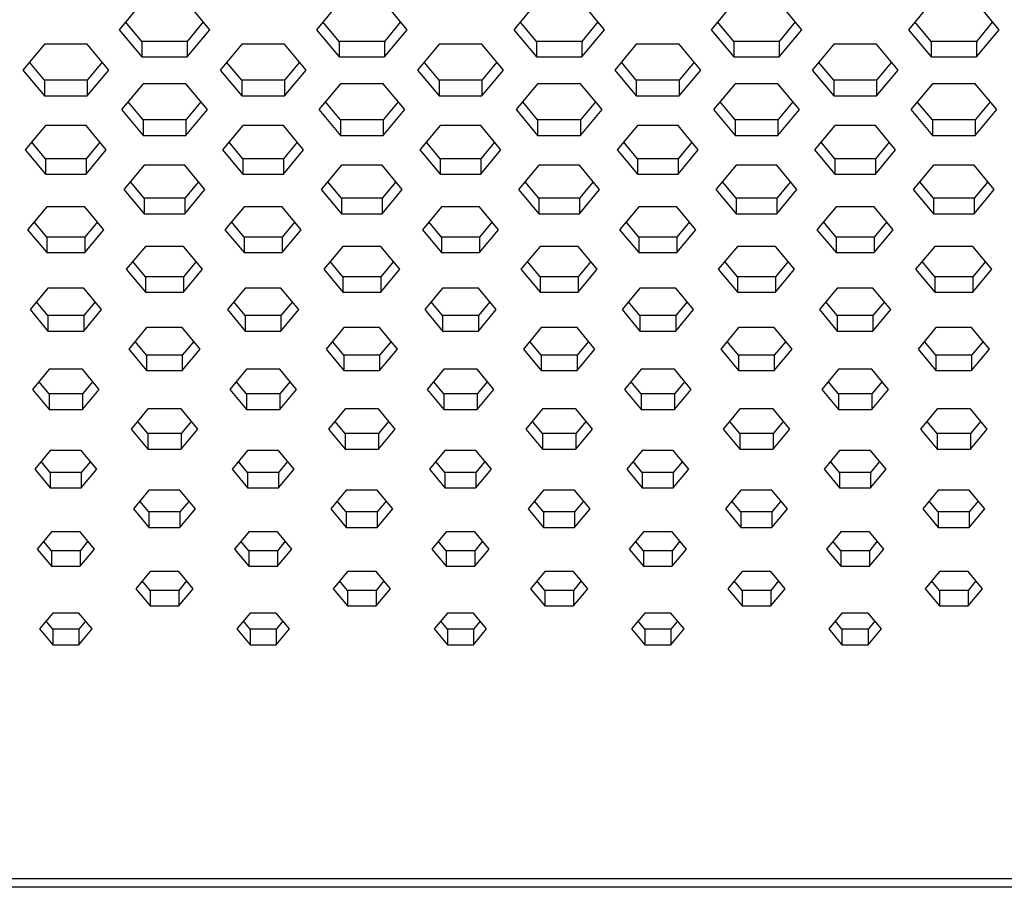
# Paper-space layout '_Back' of a CAD drawing. Units: inches. Extents: x -25.2 to 25.2, y 0 to 44.2.
# Drawn here: x -3.5 to -1, y 34.1 to 36.3 of the extents above; entities that cross this region are included whole.
import ezdxf

# ---------------------------------------------------------------- set-up
doc = ezdxf.new("R2010")
doc.units = ezdxf.units.IN
doc.header["$MEASUREMENT"] = 0

psp = doc.layouts.new('_Back')

# ---------------------------------------------------------------- linework, layer by layer
at = {"color": 7, "linetype": 'Continuous', "lineweight": 25}
for p, q in [((-3.2148, 36.3267), (-3.2719, 36.258)), ((-3.0434, 36.258), (-3.1005, 36.3267)), ((-2.7168, 36.3267), (-2.774, 36.258)), ((-2.5454, 36.258), (-2.6026, 36.3267)), ((-2.2189, 36.3267), (-2.276, 36.258)), ((-2.0475, 36.258), (-2.1046, 36.3267)), ((-1.7209, 36.3267), (-1.778, 36.258)), ((-1.5495, 36.258), (-1.6066, 36.3267)), ((-1.2229, 36.3267), (-1.2801, 36.258)), ((-1.0515, 36.258), (-1.1087, 36.3267)), ((-3.2148, 36.2284), (-3.2557, 36.2776)), ((-3.0597, 36.2776), (-3.1005, 36.2284)), ((-2.7168, 36.2284), (-2.7577, 36.2776)), ((-2.5617, 36.2776), (-2.6026, 36.2284)), ((-2.2189, 36.2284), (-2.2597, 36.2776)), ((-2.0637, 36.2776), (-2.1046, 36.2284)), ((-1.7209, 36.2284), (-1.7618, 36.2776)), ((-1.5658, 36.2776), (-1.6066, 36.2284)), ((-1.2229, 36.2284), (-1.2638, 36.2776)), ((-1.0678, 36.2776), (-1.1087, 36.2284)), ((-3.2719, 36.258), (-3.2148, 36.1893)), ((-3.1005, 36.1893), (-3.0434, 36.258)), ((-2.774, 36.258), (-2.7168, 36.1893)), ((-2.6026, 36.1893), (-2.5454, 36.258)), ((-2.276, 36.258), (-2.2189, 36.1893)), ((-2.1046, 36.1893), (-2.0475, 36.258)), ((-1.778, 36.258), (-1.7209, 36.1893)), ((-1.6066, 36.1893), (-1.5495, 36.258)), ((-1.2801, 36.258), (-1.2229, 36.1893)), ((-1.1087, 36.1893), (-1.0515, 36.258)), ((-3.1005, 36.2284), (-3.2148, 36.2284)), ((-3.2148, 36.2284), (-3.2148, 36.1893)), ((-3.1005, 36.2284), (-3.1005, 36.1893)), ((-2.6026, 36.2284), (-2.7168, 36.2284)), ((-2.7168, 36.2284), (-2.7168, 36.1893)), ((-2.6026, 36.2284), (-2.6026, 36.1893)), ((-2.1046, 36.2284), (-2.2189, 36.2284)), ((-2.2189, 36.2284), (-2.2189, 36.1893)), ((-2.1046, 36.2284), (-2.1046, 36.1893)), ((-1.6066, 36.2284), (-1.7209, 36.2284)), ((-1.7209, 36.2284), (-1.7209, 36.1893)), ((-1.6066, 36.2284), (-1.6066, 36.1893)), ((-1.1087, 36.2284), (-1.2229, 36.2284)), ((-1.2229, 36.2284), (-1.2229, 36.1893)), ((-1.1087, 36.2284), (-1.1087, 36.1893)), ((-3.4608, 36.2215), (-3.5149, 36.1564)), ((-3.3525, 36.2215), (-3.4608, 36.2215)), ((-3.2984, 36.1564), (-3.3525, 36.2215)), ((-2.9628, 36.2215), (-3.0169, 36.1564)), ((-2.8545, 36.2215), (-2.9628, 36.2215)), ((-2.8004, 36.1564), (-2.8545, 36.2215)), ((-2.4648, 36.2215), (-2.519, 36.1564)), ((-2.3566, 36.2215), (-2.4648, 36.2215)), ((-2.3025, 36.1564), (-2.3566, 36.2215)), ((-1.9669, 36.2215), (-2.021, 36.1564)), ((-1.8586, 36.2215), (-1.9669, 36.2215)), ((-1.8045, 36.1564), (-1.8586, 36.2215)), ((-1.4689, 36.2215), (-1.523, 36.1564)), ((-1.3607, 36.2215), (-1.4689, 36.2215)), ((-1.3065, 36.1564), (-1.3607, 36.2215)), ((-3.2148, 36.1893), (-3.1005, 36.1893)), ((-2.7168, 36.1893), (-2.6026, 36.1893)), ((-2.2189, 36.1893), (-2.1046, 36.1893)), ((-1.7209, 36.1893), (-1.6066, 36.1893)), ((-1.2229, 36.1893), (-1.1087, 36.1893)), ((-3.5149, 36.1564), (-3.4608, 36.0913)), ((-3.4608, 36.1304), (-3.4986, 36.176)), ((-3.3147, 36.176), (-3.3525, 36.1304)), ((-3.3525, 36.0913), (-3.2984, 36.1564)), ((-3.0169, 36.1564), (-2.9628, 36.0913)), ((-2.9628, 36.1304), (-3.0007, 36.176)), ((-2.8167, 36.176), (-2.8545, 36.1304)), ((-2.8545, 36.0913), (-2.8004, 36.1564)), ((-2.519, 36.1564), (-2.4648, 36.0913)), ((-2.4648, 36.1304), (-2.5027, 36.176)), ((-2.3187, 36.176), (-2.3566, 36.1304)), ((-2.3566, 36.0913), (-2.3025, 36.1564)), ((-2.021, 36.1564), (-1.9669, 36.0913)), ((-1.9669, 36.1304), (-2.0047, 36.176)), ((-1.8208, 36.176), (-1.8586, 36.1304)), ((-1.8586, 36.0913), (-1.8045, 36.1564)), ((-1.523, 36.1564), (-1.4689, 36.0913)), ((-1.4689, 36.1304), (-1.5068, 36.176)), ((-1.3228, 36.176), (-1.3607, 36.1304)), ((-1.3607, 36.0913), (-1.3065, 36.1564)), ((-3.3525, 36.1304), (-3.4608, 36.1304)), ((-3.4608, 36.1304), (-3.4608, 36.0913)), ((-3.3525, 36.1304), (-3.3525, 36.0913)), ((-2.8545, 36.1304), (-2.9628, 36.1304)), ((-2.9628, 36.1304), (-2.9628, 36.0913)), ((-2.8545, 36.1304), (-2.8545, 36.0913)), ((-2.3566, 36.1304), (-2.4648, 36.1304)), ((-2.4648, 36.1304), (-2.4648, 36.0913)), ((-2.3566, 36.1304), (-2.3566, 36.0913)), ((-1.8586, 36.1304), (-1.9669, 36.1304)), ((-1.9669, 36.1304), (-1.9669, 36.0913)), ((-1.8586, 36.1304), (-1.8586, 36.0913)), ((-1.3607, 36.1304), (-1.4689, 36.1304)), ((-1.4689, 36.1304), (-1.4689, 36.0913)), ((-1.3607, 36.1304), (-1.3607, 36.0913)), ((-3.2118, 36.1217), (-3.2659, 36.0566)), ((-3.1035, 36.1217), (-3.2118, 36.1217)), ((-3.0494, 36.0566), (-3.1035, 36.1217)), ((-2.7138, 36.1217), (-2.7679, 36.0566)), ((-2.6056, 36.1217), (-2.7138, 36.1217)), ((-2.5514, 36.0566), (-2.6056, 36.1217)), ((-2.2159, 36.1217), (-2.27, 36.0566)), ((-2.1076, 36.1217), (-2.2159, 36.1217)), ((-2.0535, 36.0566), (-2.1076, 36.1217)), ((-1.7179, 36.1217), (-1.772, 36.0566)), ((-1.6096, 36.1217), (-1.7179, 36.1217)), ((-1.5555, 36.0566), (-1.6096, 36.1217)), ((-1.2199, 36.1217), (-1.2741, 36.0566)), ((-1.1117, 36.1217), (-1.2199, 36.1217)), ((-1.0575, 36.0566), (-1.1117, 36.1217)), ((-3.4608, 36.0913), (-3.3525, 36.0913)), ((-2.9628, 36.0913), (-2.8545, 36.0913)), ((-2.4648, 36.0913), (-2.3566, 36.0913)), ((-1.9669, 36.0913), (-1.8586, 36.0913)), ((-1.4689, 36.0913), (-1.3607, 36.0913)), ((-3.2659, 36.0566), (-3.2118, 35.9914)), ((-3.2118, 36.0306), (-3.2496, 36.0761)), ((-3.0657, 36.0761), (-3.1035, 36.0306)), ((-3.1035, 35.9914), (-3.0494, 36.0566)), ((-2.7679, 36.0566), (-2.7138, 35.9914)), ((-2.7138, 36.0306), (-2.7517, 36.0761)), ((-2.5677, 36.0761), (-2.6056, 36.0306)), ((-2.6056, 35.9914), (-2.5514, 36.0566)), ((-2.27, 36.0566), (-2.2159, 35.9914)), ((-2.2159, 36.0306), (-2.2537, 36.0761)), ((-2.0697, 36.0761), (-2.1076, 36.0306)), ((-2.1076, 35.9914), (-2.0535, 36.0566)), ((-1.772, 36.0566), (-1.7179, 35.9914)), ((-1.7179, 36.0306), (-1.7557, 36.0761)), ((-1.5718, 36.0761), (-1.6096, 36.0306)), ((-1.6096, 35.9914), (-1.5555, 36.0566)), ((-1.2741, 36.0566), (-1.2199, 35.9914)), ((-1.2199, 36.0306), (-1.2578, 36.0761)), ((-1.0738, 36.0761), (-1.1117, 36.0306)), ((-1.1117, 35.9914), (-1.0575, 36.0566)), ((-3.1035, 36.0306), (-3.2118, 36.0306)), ((-3.2118, 36.0306), (-3.2118, 35.9914)), ((-3.1035, 36.0306), (-3.1035, 35.9914)), ((-2.6056, 36.0306), (-2.7138, 36.0306)), ((-2.7138, 36.0306), (-2.7138, 35.9914)), ((-2.6056, 36.0306), (-2.6056, 35.9914)), ((-2.1076, 36.0306), (-2.2159, 36.0306)), ((-2.2159, 36.0306), (-2.2159, 35.9914)), ((-2.1076, 36.0306), (-2.1076, 35.9914)), ((-1.6096, 36.0306), (-1.7179, 36.0306)), ((-1.7179, 36.0306), (-1.7179, 35.9914)), ((-1.6096, 36.0306), (-1.6096, 35.9914)), ((-1.1117, 36.0306), (-1.2199, 36.0306)), ((-1.2199, 36.0306), (-1.2199, 35.9914)), ((-1.1117, 36.0306), (-1.1117, 35.9914)), ((-3.4578, 36.0165), (-3.5089, 35.955)), ((-3.3555, 36.0165), (-3.4578, 36.0165)), ((-3.3044, 35.955), (-3.3555, 36.0165)), ((-2.9598, 36.0165), (-3.0109, 35.955)), ((-2.8576, 36.0165), (-2.9598, 36.0165)), ((-2.8064, 35.955), (-2.8576, 36.0165)), ((-2.4618, 36.0165), (-2.5129, 35.955)), ((-2.3596, 36.0165), (-2.4618, 36.0165)), ((-2.3085, 35.955), (-2.3596, 36.0165)), ((-1.9639, 36.0165), (-2.015, 35.955)), ((-1.8616, 36.0165), (-1.9639, 36.0165)), ((-1.8105, 35.955), (-1.8616, 36.0165)), ((-1.4659, 36.0165), (-1.517, 35.955)), ((-1.3637, 36.0165), (-1.4659, 36.0165)), ((-1.3125, 35.955), (-1.3637, 36.0165)), ((-3.2118, 35.9914), (-3.1035, 35.9914)), ((-2.7138, 35.9914), (-2.6056, 35.9914)), ((-2.2159, 35.9914), (-2.1076, 35.9914)), ((-1.7179, 35.9914), (-1.6096, 35.9914)), ((-1.2199, 35.9914), (-1.1117, 35.9914)), ((-3.5089, 35.955), (-3.4578, 35.8935)), ((-3.4578, 35.9326), (-3.4926, 35.9745)), ((-3.3207, 35.9745), (-3.3555, 35.9326)), ((-3.3555, 35.8935), (-3.3044, 35.955)), ((-3.0109, 35.955), (-2.9598, 35.8935)), ((-2.9598, 35.9326), (-2.9946, 35.9745)), ((-2.8227, 35.9745), (-2.8576, 35.9326)), ((-2.8576, 35.8935), (-2.8064, 35.955)), ((-2.5129, 35.955), (-2.4618, 35.8935)), ((-2.4618, 35.9326), (-2.4967, 35.9745)), ((-2.3247, 35.9745), (-2.3596, 35.9326)), ((-2.3596, 35.8935), (-2.3085, 35.955)), ((-2.015, 35.955), (-1.9639, 35.8935)), ((-1.9639, 35.9326), (-1.9987, 35.9745)), ((-1.8268, 35.9745), (-1.8616, 35.9326)), ((-1.8616, 35.8935), (-1.8105, 35.955)), ((-1.517, 35.955), (-1.4659, 35.8935)), ((-1.4659, 35.9326), (-1.5007, 35.9745)), ((-1.3288, 35.9745), (-1.3637, 35.9326)), ((-1.3637, 35.8935), (-1.3125, 35.955)), ((-3.3555, 35.9326), (-3.4578, 35.9326)), ((-3.4578, 35.9326), (-3.4578, 35.8935)), ((-3.3555, 35.9326), (-3.3555, 35.8935)), ((-2.8576, 35.9326), (-2.9598, 35.9326)), ((-2.9598, 35.9326), (-2.9598, 35.8935)), ((-2.8576, 35.9326), (-2.8576, 35.8935)), ((-2.3596, 35.9326), (-2.4618, 35.9326)), ((-2.4618, 35.9326), (-2.4618, 35.8935)), ((-2.3596, 35.9326), (-2.3596, 35.8935)), ((-1.8616, 35.9326), (-1.9639, 35.9326)), ((-1.9639, 35.9326), (-1.9639, 35.8935)), ((-1.8616, 35.9326), (-1.8616, 35.8935)), ((-1.3637, 35.9326), (-1.4659, 35.9326)), ((-1.4659, 35.9326), (-1.4659, 35.8935)), ((-1.3637, 35.9326), (-1.3637, 35.8935)), ((-3.2088, 35.9166), (-3.2599, 35.8551)), ((-3.1065, 35.9166), (-3.2088, 35.9166)), ((-3.0554, 35.8551), (-3.1065, 35.9166)), ((-2.7108, 35.9166), (-2.7619, 35.8551)), ((-2.6086, 35.9166), (-2.7108, 35.9166)), ((-2.5575, 35.8551), (-2.6086, 35.9166)), ((-2.2128, 35.9166), (-2.264, 35.8551)), ((-2.1106, 35.9166), (-2.2128, 35.9166)), ((-2.0595, 35.8551), (-2.1106, 35.9166)), ((-1.7149, 35.9166), (-1.766, 35.8551)), ((-1.6126, 35.9166), (-1.7149, 35.9166)), ((-1.5615, 35.8551), (-1.6126, 35.9166)), ((-1.2169, 35.9166), (-1.268, 35.8551)), ((-1.1147, 35.9166), (-1.2169, 35.9166)), ((-1.0636, 35.8551), (-1.1147, 35.9166)), ((-3.4578, 35.8935), (-3.3555, 35.8935)), ((-2.9598, 35.8935), (-2.8576, 35.8935)), ((-2.4618, 35.8935), (-2.3596, 35.8935)), ((-1.9639, 35.8935), (-1.8616, 35.8935)), ((-1.4659, 35.8935), (-1.3637, 35.8935)), ((-3.2599, 35.8551), (-3.2088, 35.7936)), ((-3.2088, 35.8328), (-3.2436, 35.8747)), ((-3.0717, 35.8747), (-3.1065, 35.8328)), ((-3.1065, 35.7936), (-3.0554, 35.8551)), ((-2.7619, 35.8551), (-2.7108, 35.7936)), ((-2.7108, 35.8328), (-2.7457, 35.8747)), ((-2.5737, 35.8747), (-2.6086, 35.8328)), ((-2.6086, 35.7936), (-2.5575, 35.8551)), ((-2.264, 35.8551), (-2.2128, 35.7936)), ((-2.2128, 35.8328), (-2.2477, 35.8747)), ((-2.0758, 35.8747), (-2.1106, 35.8328)), ((-2.1106, 35.7936), (-2.0595, 35.8551)), ((-1.766, 35.8551), (-1.7149, 35.7936)), ((-1.7149, 35.8328), (-1.7497, 35.8747)), ((-1.5778, 35.8747), (-1.6126, 35.8328)), ((-1.6126, 35.7936), (-1.5615, 35.8551)), ((-1.268, 35.8551), (-1.2169, 35.7936)), ((-1.2169, 35.8328), (-1.2518, 35.8747)), ((-1.0798, 35.8747), (-1.1147, 35.8328)), ((-1.1147, 35.7936), (-1.0636, 35.8551)), ((-3.1065, 35.8328), (-3.2088, 35.8328)), ((-3.2088, 35.8328), (-3.2088, 35.7936)), ((-3.1065, 35.8328), (-3.1065, 35.7936)), ((-2.6086, 35.8328), (-2.7108, 35.8328)), ((-2.7108, 35.8328), (-2.7108, 35.7936)), ((-2.6086, 35.8328), (-2.6086, 35.7936)), ((-2.1106, 35.8328), (-2.2128, 35.8328)), ((-2.2128, 35.8328), (-2.2128, 35.7936)), ((-2.1106, 35.8328), (-2.1106, 35.7936)), ((-1.6126, 35.8328), (-1.7149, 35.8328)), ((-1.7149, 35.8328), (-1.7149, 35.7936)), ((-1.6126, 35.8328), (-1.6126, 35.7936)), ((-1.1147, 35.8328), (-1.2169, 35.8328)), ((-1.2169, 35.8328), (-1.2169, 35.7936)), ((-1.1147, 35.8328), (-1.1147, 35.7936)), ((-3.4548, 35.8114), (-3.5029, 35.7535)), ((-3.3585, 35.8114), (-3.4548, 35.8114)), ((-3.3104, 35.7535), (-3.3585, 35.8114)), ((-2.9568, 35.8114), (-3.0049, 35.7535)), ((-2.8606, 35.8114), (-2.9568, 35.8114)), ((-2.8124, 35.7535), (-2.8606, 35.8114)), ((-2.4588, 35.8114), (-2.5069, 35.7535)), ((-2.3626, 35.8114), (-2.4588, 35.8114)), ((-2.3145, 35.7535), (-2.3626, 35.8114)), ((-1.9609, 35.8114), (-2.009, 35.7535)), ((-1.8646, 35.8114), (-1.9609, 35.8114)), ((-1.8165, 35.7535), (-1.8646, 35.8114)), ((-1.4629, 35.8114), (-1.511, 35.7535)), ((-1.3667, 35.8114), (-1.4629, 35.8114)), ((-1.3186, 35.7535), (-1.3667, 35.8114)), ((-3.2088, 35.7936), (-3.1065, 35.7936)), ((-2.7108, 35.7936), (-2.6086, 35.7936)), ((-2.2128, 35.7936), (-2.1106, 35.7936)), ((-1.7149, 35.7936), (-1.6126, 35.7936)), ((-1.2169, 35.7936), (-1.1147, 35.7936)), ((-3.4548, 35.7348), (-3.4866, 35.7731)), ((-3.3267, 35.7731), (-3.3585, 35.7348)), ((-2.9568, 35.7348), (-2.9886, 35.7731)), ((-2.8287, 35.7731), (-2.8606, 35.7348)), ((-2.4588, 35.7348), (-2.4907, 35.7731)), ((-2.3308, 35.7731), (-2.3626, 35.7348)), ((-1.9609, 35.7348), (-1.9927, 35.7731)), ((-1.8328, 35.7731), (-1.8646, 35.7348)), ((-1.4629, 35.7348), (-1.4947, 35.7731)), ((-1.3348, 35.7731), (-1.3667, 35.7348)), ((-3.5029, 35.7535), (-3.4548, 35.6956)), ((-3.3585, 35.7348), (-3.4548, 35.7348)), ((-3.4548, 35.7348), (-3.4548, 35.6956)), ((-3.3585, 35.6956), (-3.3104, 35.7535)), ((-3.3585, 35.7348), (-3.3585, 35.6956)), ((-3.0049, 35.7535), (-2.9568, 35.6956)), ((-2.8606, 35.7348), (-2.9568, 35.7348)), ((-2.9568, 35.7348), (-2.9568, 35.6956)), ((-2.8606, 35.6956), (-2.8124, 35.7535)), ((-2.8606, 35.7348), (-2.8606, 35.6956)), ((-2.5069, 35.7535), (-2.4588, 35.6956)), ((-2.3626, 35.7348), (-2.4588, 35.7348)), ((-2.4588, 35.7348), (-2.4588, 35.6956)), ((-2.3626, 35.6956), (-2.3145, 35.7535)), ((-2.3626, 35.7348), (-2.3626, 35.6956)), ((-2.009, 35.7535), (-1.9609, 35.6956)), ((-1.8646, 35.7348), (-1.9609, 35.7348)), ((-1.9609, 35.7348), (-1.9609, 35.6956)), ((-1.8646, 35.6956), (-1.8165, 35.7535)), ((-1.8646, 35.7348), (-1.8646, 35.6956)), ((-1.511, 35.7535), (-1.4629, 35.6956)), ((-1.3667, 35.7348), (-1.4629, 35.7348)), ((-1.4629, 35.7348), (-1.4629, 35.6956)), ((-1.3667, 35.6956), (-1.3186, 35.7535)), ((-1.3667, 35.7348), (-1.3667, 35.6956)), ((-3.2058, 35.7115), (-3.2539, 35.6536)), ((-3.1095, 35.7115), (-3.2058, 35.7115)), ((-3.0614, 35.6536), (-3.1095, 35.7115)), ((-2.7078, 35.7115), (-2.7559, 35.6536)), ((-2.6116, 35.7115), (-2.7078, 35.7115)), ((-2.5635, 35.6536), (-2.6116, 35.7115)), ((-2.2098, 35.7115), (-2.258, 35.6536)), ((-2.1136, 35.7115), (-2.2098, 35.7115)), ((-2.0655, 35.6536), (-2.1136, 35.7115)), ((-1.7119, 35.7115), (-1.76, 35.6536)), ((-1.6157, 35.7115), (-1.7119, 35.7115)), ((-1.5675, 35.6536), (-1.6157, 35.7115)), ((-1.2139, 35.7115), (-1.262, 35.6536)), ((-1.1177, 35.7115), (-1.2139, 35.7115)), ((-1.0696, 35.6536), (-1.1177, 35.7115)), ((-3.4548, 35.6956), (-3.3585, 35.6956)), ((-2.9568, 35.6956), (-2.8606, 35.6956)), ((-2.4588, 35.6956), (-2.3626, 35.6956)), ((-1.9609, 35.6956), (-1.8646, 35.6956)), ((-1.4629, 35.6956), (-1.3667, 35.6956)), ((-3.2058, 35.6349), (-3.2376, 35.6732)), ((-3.0777, 35.6732), (-3.1095, 35.6349)), ((-2.7078, 35.6349), (-2.7396, 35.6732)), ((-2.5797, 35.6732), (-2.6116, 35.6349)), ((-2.2098, 35.6349), (-2.2417, 35.6732)), ((-2.0818, 35.6732), (-2.1136, 35.6349)), ((-1.7119, 35.6349), (-1.7437, 35.6732)), ((-1.5838, 35.6732), (-1.6157, 35.6349)), ((-1.2139, 35.6349), (-1.2458, 35.6732)), ((-1.0858, 35.6732), (-1.1177, 35.6349)), ((-3.2539, 35.6536), (-3.2058, 35.5958)), ((-3.1095, 35.6349), (-3.2058, 35.6349)), ((-3.2058, 35.6349), (-3.2058, 35.5958)), ((-3.1095, 35.5958), (-3.0614, 35.6536)), ((-3.1095, 35.6349), (-3.1095, 35.5958)), ((-2.7559, 35.6536), (-2.7078, 35.5958)), ((-2.6116, 35.6349), (-2.7078, 35.6349)), ((-2.7078, 35.6349), (-2.7078, 35.5958)), ((-2.6116, 35.5958), (-2.5635, 35.6536)), ((-2.6116, 35.6349), (-2.6116, 35.5958)), ((-2.258, 35.6536), (-2.2098, 35.5958)), ((-2.1136, 35.6349), (-2.2098, 35.6349)), ((-2.2098, 35.6349), (-2.2098, 35.5958)), ((-2.1136, 35.5958), (-2.0655, 35.6536)), ((-2.1136, 35.6349), (-2.1136, 35.5958)), ((-1.76, 35.6536), (-1.7119, 35.5958)), ((-1.6157, 35.6349), (-1.7119, 35.6349)), ((-1.7119, 35.6349), (-1.7119, 35.5958)), ((-1.6157, 35.5958), (-1.5675, 35.6536)), ((-1.6157, 35.6349), (-1.6157, 35.5958)), ((-1.262, 35.6536), (-1.2139, 35.5958)), ((-1.1177, 35.6349), (-1.2139, 35.6349)), ((-1.2139, 35.6349), (-1.2139, 35.5958)), ((-1.1177, 35.5958), (-1.0696, 35.6536)), ((-1.1177, 35.6349), (-1.1177, 35.5958)), ((-3.4517, 35.6063), (-3.4968, 35.5521)), ((-3.3615, 35.6063), (-3.4517, 35.6063)), ((-3.3164, 35.5521), (-3.3615, 35.6063)), ((-2.9538, 35.6063), (-2.9989, 35.5521)), ((-2.8636, 35.6063), (-2.9538, 35.6063)), ((-2.8185, 35.5521), (-2.8636, 35.6063)), ((-2.4558, 35.6063), (-2.5009, 35.5521)), ((-2.3656, 35.6063), (-2.4558, 35.6063)), ((-2.3205, 35.5521), (-2.3656, 35.6063)), ((-1.9579, 35.6063), (-2.003, 35.5521)), ((-1.8676, 35.6063), (-1.9579, 35.6063)), ((-1.8225, 35.5521), (-1.8676, 35.6063)), ((-1.4599, 35.6063), (-1.505, 35.5521)), ((-1.3697, 35.6063), (-1.4599, 35.6063)), ((-1.3246, 35.5521), (-1.3697, 35.6063)), ((-3.2058, 35.5958), (-3.1095, 35.5958)), ((-2.7078, 35.5958), (-2.6116, 35.5958)), ((-2.2098, 35.5958), (-2.1136, 35.5958)), ((-1.7119, 35.5958), (-1.6157, 35.5958)), ((-1.2139, 35.5958), (-1.1177, 35.5958)), ((-3.4517, 35.5369), (-3.4806, 35.5716)), ((-3.3327, 35.5716), (-3.3615, 35.5369)), ((-2.9538, 35.5369), (-2.9826, 35.5716)), ((-2.8347, 35.5716), (-2.8636, 35.5369)), ((-2.4558, 35.5369), (-2.4846, 35.5716)), ((-2.3368, 35.5716), (-2.3656, 35.5369)), ((-1.9579, 35.5369), (-1.9867, 35.5716)), ((-1.8388, 35.5716), (-1.8676, 35.5369)), ((-1.4599, 35.5369), (-1.4887, 35.5716)), ((-1.3408, 35.5716), (-1.3697, 35.5369)), ((-3.4968, 35.5521), (-3.4517, 35.4978)), ((-3.3615, 35.5369), (-3.4517, 35.5369)), ((-3.4517, 35.5369), (-3.4517, 35.4978)), ((-3.3615, 35.4978), (-3.3164, 35.5521)), ((-3.3615, 35.5369), (-3.3615, 35.4978)), ((-2.9989, 35.5521), (-2.9538, 35.4978)), ((-2.8636, 35.5369), (-2.9538, 35.5369)), ((-2.9538, 35.5369), (-2.9538, 35.4978)), ((-2.8636, 35.4978), (-2.8185, 35.5521)), ((-2.8636, 35.5369), (-2.8636, 35.4978)), ((-2.5009, 35.5521), (-2.4558, 35.4978)), ((-2.3656, 35.5369), (-2.4558, 35.5369)), ((-2.4558, 35.5369), (-2.4558, 35.4978)), ((-2.3656, 35.4978), (-2.3205, 35.5521)), ((-2.3656, 35.5369), (-2.3656, 35.4978)), ((-2.003, 35.5521), (-1.9579, 35.4978)), ((-1.8676, 35.5369), (-1.9579, 35.5369)), ((-1.9579, 35.5369), (-1.9579, 35.4978)), ((-1.8676, 35.4978), (-1.8225, 35.5521)), ((-1.8676, 35.5369), (-1.8676, 35.4978)), ((-1.505, 35.5521), (-1.4599, 35.4978)), ((-1.3697, 35.5369), (-1.4599, 35.5369)), ((-1.4599, 35.5369), (-1.4599, 35.4978)), ((-1.3697, 35.4978), (-1.3246, 35.5521)), ((-1.3697, 35.5369), (-1.3697, 35.4978)), ((-3.2028, 35.5065), (-3.2479, 35.4522)), ((-3.1126, 35.5065), (-3.2028, 35.5065)), ((-3.0674, 35.4522), (-3.1126, 35.5065)), ((-2.7048, 35.5065), (-2.7499, 35.4522)), ((-2.6146, 35.5065), (-2.7048, 35.5065)), ((-2.5695, 35.4522), (-2.6146, 35.5065)), ((-2.2068, 35.5065), (-2.2519, 35.4522)), ((-2.1166, 35.5065), (-2.2068, 35.5065)), ((-2.0715, 35.4522), (-2.1166, 35.5065)), ((-1.7089, 35.5065), (-1.754, 35.4522)), ((-1.6187, 35.5065), (-1.7089, 35.5065)), ((-1.5736, 35.4522), (-1.6187, 35.5065)), ((-1.2109, 35.5065), (-1.256, 35.4522)), ((-1.1207, 35.5065), (-1.2109, 35.5065)), ((-1.0756, 35.4522), (-1.1207, 35.5065)), ((-3.4517, 35.4978), (-3.3615, 35.4978)), ((-2.9538, 35.4978), (-2.8636, 35.4978)), ((-2.4558, 35.4978), (-2.3656, 35.4978)), ((-1.9579, 35.4978), (-1.8676, 35.4978)), ((-1.4599, 35.4978), (-1.3697, 35.4978)), ((-3.2028, 35.4371), (-3.2316, 35.4718)), ((-3.0837, 35.4718), (-3.1126, 35.4371)), ((-2.7048, 35.4371), (-2.7336, 35.4718)), ((-2.5858, 35.4718), (-2.6146, 35.4371)), ((-2.2068, 35.4371), (-2.2357, 35.4718)), ((-2.0878, 35.4718), (-2.1166, 35.4371)), ((-1.7089, 35.4371), (-1.7377, 35.4718)), ((-1.5898, 35.4718), (-1.6187, 35.4371)), ((-1.2109, 35.4371), (-1.2397, 35.4718)), ((-1.0919, 35.4718), (-1.1207, 35.4371)), ((-3.2479, 35.4522), (-3.2028, 35.3979)), ((-3.1126, 35.4371), (-3.2028, 35.4371)), ((-3.2028, 35.4371), (-3.2028, 35.3979)), ((-3.1126, 35.3979), (-3.0674, 35.4522)), ((-3.1126, 35.4371), (-3.1126, 35.3979)), ((-2.7499, 35.4522), (-2.7048, 35.3979)), ((-2.6146, 35.4371), (-2.7048, 35.4371)), ((-2.7048, 35.4371), (-2.7048, 35.3979)), ((-2.6146, 35.3979), (-2.5695, 35.4522)), ((-2.6146, 35.4371), (-2.6146, 35.3979)), ((-2.2519, 35.4522), (-2.2068, 35.3979)), ((-2.1166, 35.4371), (-2.2068, 35.4371)), ((-2.2068, 35.4371), (-2.2068, 35.3979)), ((-2.1166, 35.3979), (-2.0715, 35.4522)), ((-2.1166, 35.4371), (-2.1166, 35.3979)), ((-1.754, 35.4522), (-1.7089, 35.3979)), ((-1.6187, 35.4371), (-1.7089, 35.4371)), ((-1.7089, 35.4371), (-1.7089, 35.3979)), ((-1.6187, 35.3979), (-1.5736, 35.4522)), ((-1.6187, 35.4371), (-1.6187, 35.3979)), ((-1.256, 35.4522), (-1.2109, 35.3979)), ((-1.1207, 35.4371), (-1.2109, 35.4371)), ((-1.2109, 35.4371), (-1.2109, 35.3979)), ((-1.1207, 35.3979), (-1.0756, 35.4522)), ((-1.1207, 35.4371), (-1.1207, 35.3979)), ((-3.4487, 35.4013), (-3.4908, 35.3506)), ((-3.3645, 35.4013), (-3.4487, 35.4013)), ((-3.3224, 35.3506), (-3.3645, 35.4013)), ((-3.2028, 35.3979), (-3.1126, 35.3979)), ((-2.9508, 35.4013), (-2.9929, 35.3506)), ((-2.8666, 35.4013), (-2.9508, 35.4013)), ((-2.8245, 35.3506), (-2.8666, 35.4013)), ((-2.7048, 35.3979), (-2.6146, 35.3979)), ((-2.4528, 35.4013), (-2.4949, 35.3506)), ((-2.3686, 35.4013), (-2.4528, 35.4013)), ((-2.3265, 35.3506), (-2.3686, 35.4013)), ((-2.2068, 35.3979), (-2.1166, 35.3979)), ((-1.9548, 35.4013), (-1.9969, 35.3506)), ((-1.8706, 35.4013), (-1.9548, 35.4013)), ((-1.8285, 35.3506), (-1.8706, 35.4013)), ((-1.7089, 35.3979), (-1.6187, 35.3979)), ((-1.4569, 35.4013), (-1.499, 35.3506)), ((-1.3727, 35.4013), (-1.4569, 35.4013)), ((-1.3306, 35.3506), (-1.3727, 35.4013)), ((-1.2109, 35.3979), (-1.1207, 35.3979)), ((-3.4487, 35.3391), (-3.4746, 35.3702)), ((-3.3387, 35.3702), (-3.3645, 35.3391)), ((-2.9508, 35.3391), (-2.9766, 35.3702)), ((-2.8407, 35.3702), (-2.8666, 35.3391)), ((-2.4528, 35.3391), (-2.4786, 35.3702)), ((-2.3428, 35.3702), (-2.3686, 35.3391)), ((-1.9548, 35.3391), (-1.9807, 35.3702)), ((-1.8448, 35.3702), (-1.8706, 35.3391)), ((-1.4569, 35.3391), (-1.4827, 35.3702)), ((-1.3469, 35.3702), (-1.3727, 35.3391)), ((-3.4908, 35.3506), (-3.4487, 35.3)), ((-3.3645, 35.3391), (-3.4487, 35.3391)), ((-3.4487, 35.3391), (-3.4487, 35.3)), ((-3.3645, 35.3), (-3.3224, 35.3506)), ((-3.3645, 35.3391), (-3.3645, 35.3)), ((-2.9929, 35.3506), (-2.9508, 35.3)), ((-2.8666, 35.3391), (-2.9508, 35.3391)), ((-2.9508, 35.3391), (-2.9508, 35.3)), ((-2.8666, 35.3), (-2.8245, 35.3506)), ((-2.8666, 35.3391), (-2.8666, 35.3)), ((-2.4949, 35.3506), (-2.4528, 35.3)), ((-2.3686, 35.3391), (-2.4528, 35.3391)), ((-2.4528, 35.3391), (-2.4528, 35.3)), ((-2.3686, 35.3), (-2.3265, 35.3506)), ((-2.3686, 35.3391), (-2.3686, 35.3)), ((-1.9969, 35.3506), (-1.9548, 35.3)), ((-1.8706, 35.3391), (-1.9548, 35.3391)), ((-1.9548, 35.3391), (-1.9548, 35.3)), ((-1.8706, 35.3), (-1.8285, 35.3506)), ((-1.8706, 35.3391), (-1.8706, 35.3)), ((-1.499, 35.3506), (-1.4569, 35.3)), ((-1.3727, 35.3391), (-1.4569, 35.3391)), ((-1.4569, 35.3391), (-1.4569, 35.3)), ((-1.3727, 35.3), (-1.3306, 35.3506)), ((-1.3727, 35.3391), (-1.3727, 35.3)), ((-3.4487, 35.3), (-3.3645, 35.3)), ((-3.1998, 35.3014), (-3.2419, 35.2507)), ((-3.1156, 35.3014), (-3.1998, 35.3014)), ((-3.0735, 35.2507), (-3.1156, 35.3014)), ((-2.9508, 35.3), (-2.8666, 35.3)), ((-2.7018, 35.3014), (-2.7439, 35.2507)), ((-2.6176, 35.3014), (-2.7018, 35.3014)), ((-2.5755, 35.2507), (-2.6176, 35.3014)), ((-2.4528, 35.3), (-2.3686, 35.3)), ((-2.2038, 35.3014), (-2.2459, 35.2507)), ((-2.1196, 35.3014), (-2.2038, 35.3014)), ((-2.0775, 35.2507), (-2.1196, 35.3014)), ((-1.9548, 35.3), (-1.8706, 35.3)), ((-1.7059, 35.3014), (-1.748, 35.2507)), ((-1.6217, 35.3014), (-1.7059, 35.3014)), ((-1.5796, 35.2507), (-1.6217, 35.3014)), ((-1.4569, 35.3), (-1.3727, 35.3)), ((-1.2079, 35.3014), (-1.25, 35.2507)), ((-1.1237, 35.3014), (-1.2079, 35.3014)), ((-1.0816, 35.2507), (-1.1237, 35.3014)), ((-3.1998, 35.2393), (-3.2256, 35.2703)), ((-3.0897, 35.2703), (-3.1156, 35.2393)), ((-2.7018, 35.2393), (-2.7276, 35.2703)), ((-2.5918, 35.2703), (-2.6176, 35.2393)), ((-2.2038, 35.2393), (-2.2297, 35.2703)), ((-2.0938, 35.2703), (-2.1196, 35.2393)), ((-1.7059, 35.2393), (-1.7317, 35.2703)), ((-1.5958, 35.2703), (-1.6217, 35.2393)), ((-1.2079, 35.2393), (-1.2337, 35.2703)), ((-1.0979, 35.2703), (-1.1237, 35.2393)), ((-3.2419, 35.2507), (-3.1998, 35.2001)), ((-3.1156, 35.2393), (-3.1998, 35.2393)), ((-3.1998, 35.2393), (-3.1998, 35.2001)), ((-3.1156, 35.2001), (-3.0735, 35.2507)), ((-3.1156, 35.2393), (-3.1156, 35.2001)), ((-2.7439, 35.2507), (-2.7018, 35.2001)), ((-2.6176, 35.2393), (-2.7018, 35.2393)), ((-2.7018, 35.2393), (-2.7018, 35.2001)), ((-2.6176, 35.2001), (-2.5755, 35.2507)), ((-2.6176, 35.2393), (-2.6176, 35.2001)), ((-2.2459, 35.2507), (-2.2038, 35.2001)), ((-2.1196, 35.2393), (-2.2038, 35.2393)), ((-2.2038, 35.2393), (-2.2038, 35.2001)), ((-2.1196, 35.2001), (-2.0775, 35.2507)), ((-2.1196, 35.2393), (-2.1196, 35.2001)), ((-1.748, 35.2507), (-1.7059, 35.2001)), ((-1.6217, 35.2393), (-1.7059, 35.2393)), ((-1.7059, 35.2393), (-1.7059, 35.2001)), ((-1.6217, 35.2001), (-1.5796, 35.2507)), ((-1.6217, 35.2393), (-1.6217, 35.2001)), ((-1.25, 35.2507), (-1.2079, 35.2001)), ((-1.1237, 35.2393), (-1.2079, 35.2393)), ((-1.2079, 35.2393), (-1.2079, 35.2001)), ((-1.1237, 35.2001), (-1.0816, 35.2507)), ((-1.1237, 35.2393), (-1.1237, 35.2001)), ((-3.4457, 35.1962), (-3.4848, 35.1492)), ((-3.3675, 35.1962), (-3.4457, 35.1962)), ((-3.3285, 35.1492), (-3.3675, 35.1962)), ((-3.1998, 35.2001), (-3.1156, 35.2001)), ((-2.9478, 35.1962), (-2.9869, 35.1492)), ((-2.8696, 35.1962), (-2.9478, 35.1962)), ((-2.8305, 35.1492), (-2.8696, 35.1962)), ((-2.7018, 35.2001), (-2.6176, 35.2001)), ((-2.4498, 35.1962), (-2.4889, 35.1492)), ((-2.3716, 35.1962), (-2.4498, 35.1962)), ((-2.3325, 35.1492), (-2.3716, 35.1962)), ((-2.2038, 35.2001), (-2.1196, 35.2001)), ((-1.9518, 35.1962), (-1.9909, 35.1492)), ((-1.8737, 35.1962), (-1.9518, 35.1962)), ((-1.8346, 35.1492), (-1.8737, 35.1962)), ((-1.7059, 35.2001), (-1.6217, 35.2001)), ((-1.4539, 35.1962), (-1.493, 35.1492)), ((-1.3757, 35.1962), (-1.4539, 35.1962)), ((-1.3366, 35.1492), (-1.3757, 35.1962)), ((-1.2079, 35.2001), (-1.1237, 35.2001)), ((-3.4457, 35.1413), (-3.4685, 35.1687)), ((-3.3447, 35.1687), (-3.3675, 35.1413)), ((-2.9478, 35.1413), (-2.9706, 35.1687)), ((-2.8468, 35.1687), (-2.8696, 35.1413)), ((-2.4498, 35.1413), (-2.4726, 35.1687)), ((-2.3488, 35.1687), (-2.3716, 35.1413)), ((-1.9518, 35.1413), (-1.9747, 35.1687)), ((-1.8508, 35.1687), (-1.8737, 35.1413)), ((-1.4539, 35.1413), (-1.4767, 35.1687)), ((-1.3529, 35.1687), (-1.3757, 35.1413)), ((-3.4848, 35.1492), (-3.4457, 35.1021)), ((-3.3675, 35.1413), (-3.4457, 35.1413)), ((-3.4457, 35.1413), (-3.4457, 35.1021)), ((-3.3675, 35.1021), (-3.3285, 35.1492)), ((-3.3675, 35.1413), (-3.3675, 35.1021)), ((-2.9869, 35.1492), (-2.9478, 35.1021)), ((-2.8696, 35.1413), (-2.9478, 35.1413)), ((-2.9478, 35.1413), (-2.9478, 35.1021)), ((-2.8696, 35.1021), (-2.8305, 35.1492)), ((-2.8696, 35.1413), (-2.8696, 35.1021)), ((-2.4889, 35.1492), (-2.4498, 35.1021)), ((-2.3716, 35.1413), (-2.4498, 35.1413)), ((-2.4498, 35.1413), (-2.4498, 35.1021)), ((-2.3716, 35.1021), (-2.3325, 35.1492)), ((-2.3716, 35.1413), (-2.3716, 35.1021)), ((-1.9909, 35.1492), (-1.9518, 35.1021)), ((-1.8737, 35.1413), (-1.9518, 35.1413)), ((-1.9518, 35.1413), (-1.9518, 35.1021)), ((-1.8737, 35.1021), (-1.8346, 35.1492)), ((-1.8737, 35.1413), (-1.8737, 35.1021)), ((-1.493, 35.1492), (-1.4539, 35.1021)), ((-1.3757, 35.1413), (-1.4539, 35.1413)), ((-1.4539, 35.1413), (-1.4539, 35.1021)), ((-1.3757, 35.1021), (-1.3366, 35.1492)), ((-1.3757, 35.1413), (-1.3757, 35.1021)), ((-3.4457, 35.1021), (-3.3675, 35.1021)), ((-3.1967, 35.0963), (-3.2358, 35.0493)), ((-3.1186, 35.0963), (-3.1967, 35.0963)), ((-3.0795, 35.0493), (-3.1186, 35.0963)), ((-2.9478, 35.1021), (-2.8696, 35.1021)), ((-2.6988, 35.0963), (-2.7379, 35.0493)), ((-2.6206, 35.0963), (-2.6988, 35.0963)), ((-2.5815, 35.0493), (-2.6206, 35.0963)), ((-2.4498, 35.1021), (-2.3716, 35.1021)), ((-2.2008, 35.0963), (-2.2399, 35.0493)), ((-2.1226, 35.0963), (-2.2008, 35.0963)), ((-2.0835, 35.0493), (-2.1226, 35.0963)), ((-1.9518, 35.1021), (-1.8737, 35.1021)), ((-1.7029, 35.0963), (-1.7419, 35.0493)), ((-1.6247, 35.0963), (-1.7029, 35.0963)), ((-1.5856, 35.0493), (-1.6247, 35.0963)), ((-1.4539, 35.1021), (-1.3757, 35.1021)), ((-1.2049, 35.0963), (-1.244, 35.0493)), ((-1.1267, 35.0963), (-1.2049, 35.0963)), ((-1.0876, 35.0493), (-1.1267, 35.0963)), ((-3.1967, 35.0414), (-3.2196, 35.0689)), ((-3.0957, 35.0689), (-3.1186, 35.0414)), ((-2.6988, 35.0414), (-2.7216, 35.0689)), ((-2.5978, 35.0689), (-2.6206, 35.0414)), ((-2.2008, 35.0414), (-2.2236, 35.0689)), ((-2.0998, 35.0689), (-2.1226, 35.0414)), ((-1.7029, 35.0414), (-1.7257, 35.0689)), ((-1.6019, 35.0689), (-1.6247, 35.0414)), ((-1.2049, 35.0414), (-1.2277, 35.0689)), ((-1.1039, 35.0689), (-1.1267, 35.0414)), ((-3.2358, 35.0493), (-3.1967, 35.0023)), ((-3.1186, 35.0414), (-3.1967, 35.0414)), ((-3.1967, 35.0414), (-3.1967, 35.0023)), ((-3.1186, 35.0023), (-3.0795, 35.0493)), ((-3.1186, 35.0414), (-3.1186, 35.0023)), ((-2.7379, 35.0493), (-2.6988, 35.0023)), ((-2.6206, 35.0414), (-2.6988, 35.0414)), ((-2.6988, 35.0414), (-2.6988, 35.0023)), ((-2.6206, 35.0023), (-2.5815, 35.0493)), ((-2.6206, 35.0414), (-2.6206, 35.0023)), ((-2.2399, 35.0493), (-2.2008, 35.0023)), ((-2.1226, 35.0414), (-2.2008, 35.0414)), ((-2.2008, 35.0414), (-2.2008, 35.0023)), ((-2.1226, 35.0023), (-2.0835, 35.0493)), ((-2.1226, 35.0414), (-2.1226, 35.0023)), ((-1.7419, 35.0493), (-1.7029, 35.0023)), ((-1.6247, 35.0414), (-1.7029, 35.0414)), ((-1.7029, 35.0414), (-1.7029, 35.0023)), ((-1.6247, 35.0023), (-1.5856, 35.0493)), ((-1.6247, 35.0414), (-1.6247, 35.0023)), ((-1.244, 35.0493), (-1.2049, 35.0023)), ((-1.1267, 35.0414), (-1.2049, 35.0414)), ((-1.2049, 35.0414), (-1.2049, 35.0023)), ((-1.1267, 35.0023), (-1.0876, 35.0493)), ((-1.1267, 35.0414), (-1.1267, 35.0023)), ((-3.4427, 34.9911), (-3.4788, 34.9477)), ((-3.3706, 34.9911), (-3.4427, 34.9911)), ((-3.3345, 34.9477), (-3.3706, 34.9911)), ((-3.1967, 35.0023), (-3.1186, 35.0023)), ((-2.9448, 34.9911), (-2.9808, 34.9477)), ((-2.8726, 34.9911), (-2.9448, 34.9911)), ((-2.8365, 34.9477), (-2.8726, 34.9911)), ((-2.6988, 35.0023), (-2.6206, 35.0023)), ((-2.4468, 34.9911), (-2.4829, 34.9477)), ((-2.3746, 34.9911), (-2.4468, 34.9911)), ((-2.3385, 34.9477), (-2.3746, 34.9911)), ((-2.2008, 35.0023), (-2.1226, 35.0023)), ((-1.9488, 34.9911), (-1.9849, 34.9477)), ((-1.8767, 34.9911), (-1.9488, 34.9911)), ((-1.8406, 34.9477), (-1.8767, 34.9911)), ((-1.7029, 35.0023), (-1.6247, 35.0023)), ((-1.4509, 34.9911), (-1.487, 34.9477)), ((-1.3787, 34.9911), (-1.4509, 34.9911)), ((-1.3426, 34.9477), (-1.3787, 34.9911)), ((-1.2049, 35.0023), (-1.1267, 35.0023)), ((-3.4427, 34.9434), (-3.4625, 34.9673)), ((-3.3507, 34.9673), (-3.3706, 34.9434)), ((-2.9448, 34.9434), (-2.9646, 34.9673)), ((-2.8528, 34.9673), (-2.8726, 34.9434)), ((-2.4468, 34.9434), (-2.4666, 34.9673)), ((-2.3548, 34.9673), (-2.3746, 34.9434)), ((-1.9488, 34.9434), (-1.9686, 34.9673)), ((-1.8568, 34.9673), (-1.8767, 34.9434)), ((-1.4509, 34.9434), (-1.4707, 34.9673)), ((-1.3589, 34.9673), (-1.3787, 34.9434)), ((-3.4788, 34.9477), (-3.4427, 34.9043)), ((-3.3706, 34.9434), (-3.4427, 34.9434)), ((-3.4427, 34.9434), (-3.4427, 34.9043)), ((-3.3706, 34.9043), (-3.3345, 34.9477)), ((-3.3706, 34.9434), (-3.3706, 34.9043)), ((-2.9808, 34.9477), (-2.9448, 34.9043)), ((-2.8726, 34.9434), (-2.9448, 34.9434)), ((-2.9448, 34.9434), (-2.9448, 34.9043)), ((-2.8726, 34.9043), (-2.8365, 34.9477)), ((-2.8726, 34.9434), (-2.8726, 34.9043)), ((-2.4829, 34.9477), (-2.4468, 34.9043)), ((-2.3746, 34.9434), (-2.4468, 34.9434)), ((-2.4468, 34.9434), (-2.4468, 34.9043)), ((-2.3746, 34.9043), (-2.3385, 34.9477)), ((-2.3746, 34.9434), (-2.3746, 34.9043)), ((-1.9849, 34.9477), (-1.9488, 34.9043)), ((-1.8767, 34.9434), (-1.9488, 34.9434)), ((-1.9488, 34.9434), (-1.9488, 34.9043)), ((-1.8767, 34.9043), (-1.8406, 34.9477)), ((-1.8767, 34.9434), (-1.8767, 34.9043)), ((-1.487, 34.9477), (-1.4509, 34.9043)), ((-1.3787, 34.9434), (-1.4509, 34.9434)), ((-1.4509, 34.9434), (-1.4509, 34.9043)), ((-1.3787, 34.9043), (-1.3426, 34.9477)), ((-1.3787, 34.9434), (-1.3787, 34.9043)), ((-3.4427, 34.9043), (-3.3706, 34.9043)), ((-3.1937, 34.8913), (-3.2298, 34.8478)), ((-3.1216, 34.8913), (-3.1937, 34.8913)), ((-3.0855, 34.8478), (-3.1216, 34.8913)), ((-2.9448, 34.9043), (-2.8726, 34.9043)), ((-2.6958, 34.8913), (-2.7319, 34.8478)), ((-2.6236, 34.8913), (-2.6958, 34.8913)), ((-2.5875, 34.8478), (-2.6236, 34.8913)), ((-2.4468, 34.9043), (-2.3746, 34.9043)), ((-2.1978, 34.8913), (-2.2339, 34.8478)), ((-2.1256, 34.8913), (-2.1978, 34.8913)), ((-2.0896, 34.8478), (-2.1256, 34.8913)), ((-1.9488, 34.9043), (-1.8767, 34.9043)), ((-1.6998, 34.8913), (-1.7359, 34.8478)), ((-1.6277, 34.8913), (-1.6998, 34.8913)), ((-1.5916, 34.8478), (-1.6277, 34.8913)), ((-1.4509, 34.9043), (-1.3787, 34.9043)), ((-1.2019, 34.8913), (-1.238, 34.8478)), ((-1.1297, 34.8913), (-1.2019, 34.8913)), ((-1.0936, 34.8478), (-1.1297, 34.8913)), ((-3.1937, 34.8436), (-3.2136, 34.8674)), ((-3.1018, 34.8674), (-3.1216, 34.8436)), ((-2.6958, 34.8436), (-2.7156, 34.8674)), ((-2.6038, 34.8674), (-2.6236, 34.8436)), ((-2.1978, 34.8436), (-2.2176, 34.8674)), ((-2.1058, 34.8674), (-2.1256, 34.8436)), ((-1.6998, 34.8436), (-1.7197, 34.8674)), ((-1.6079, 34.8674), (-1.6277, 34.8436)), ((-1.2019, 34.8436), (-1.2217, 34.8674)), ((-1.1099, 34.8674), (-1.1297, 34.8436)), ((-3.2298, 34.8478), (-3.1937, 34.8044)), ((-3.1216, 34.8436), (-3.1937, 34.8436)), ((-3.1937, 34.8436), (-3.1937, 34.8044)), ((-3.1216, 34.8044), (-3.0855, 34.8478)), ((-3.1216, 34.8436), (-3.1216, 34.8044)), ((-2.7319, 34.8478), (-2.6958, 34.8044)), ((-2.6236, 34.8436), (-2.6958, 34.8436)), ((-2.6958, 34.8436), (-2.6958, 34.8044)), ((-2.6236, 34.8044), (-2.5875, 34.8478)), ((-2.6236, 34.8436), (-2.6236, 34.8044)), ((-2.2339, 34.8478), (-2.1978, 34.8044)), ((-2.1256, 34.8436), (-2.1978, 34.8436)), ((-2.1978, 34.8436), (-2.1978, 34.8044)), ((-2.1256, 34.8044), (-2.0896, 34.8478)), ((-2.1256, 34.8436), (-2.1256, 34.8044)), ((-1.7359, 34.8478), (-1.6998, 34.8044)), ((-1.6277, 34.8436), (-1.6998, 34.8436)), ((-1.6998, 34.8436), (-1.6998, 34.8044)), ((-1.6277, 34.8044), (-1.5916, 34.8478)), ((-1.6277, 34.8436), (-1.6277, 34.8044)), ((-1.238, 34.8478), (-1.2019, 34.8044)), ((-1.1297, 34.8436), (-1.2019, 34.8436)), ((-1.2019, 34.8436), (-1.2019, 34.8044)), ((-1.1297, 34.8044), (-1.0936, 34.8478)), ((-1.1297, 34.8436), (-1.1297, 34.8044)), ((-3.4397, 34.786), (-3.4728, 34.7463)), ((-3.3736, 34.786), (-3.4397, 34.786)), ((-3.3405, 34.7463), (-3.3736, 34.786)), ((-3.1937, 34.8044), (-3.1216, 34.8044)), ((-2.9418, 34.786), (-2.9748, 34.7463)), ((-2.8756, 34.786), (-2.9418, 34.786)), ((-2.8425, 34.7463), (-2.8756, 34.786)), ((-2.6958, 34.8044), (-2.6236, 34.8044)), ((-2.4438, 34.786), (-2.4769, 34.7463)), ((-2.3776, 34.786), (-2.4438, 34.786)), ((-2.3446, 34.7463), (-2.3776, 34.786)), ((-2.1978, 34.8044), (-2.1256, 34.8044)), ((-1.9458, 34.786), (-1.9789, 34.7463)), ((-1.8797, 34.786), (-1.9458, 34.786)), ((-1.8466, 34.7463), (-1.8797, 34.786)), ((-1.6998, 34.8044), (-1.6277, 34.8044)), ((-1.4479, 34.786), (-1.4809, 34.7463)), ((-1.3817, 34.786), (-1.4479, 34.786)), ((-1.3486, 34.7463), (-1.3817, 34.786)), ((-1.2019, 34.8044), (-1.1297, 34.8044)), ((-3.4397, 34.7456), (-3.4565, 34.7658)), ((-3.3568, 34.7658), (-3.3736, 34.7456)), ((-2.9418, 34.7456), (-2.9586, 34.7658)), ((-2.8588, 34.7658), (-2.8756, 34.7456)), ((-2.4438, 34.7456), (-2.4606, 34.7658)), ((-2.3608, 34.7658), (-2.3776, 34.7456)), ((-1.9458, 34.7456), (-1.9626, 34.7658)), ((-1.8629, 34.7658), (-1.8797, 34.7456)), ((-1.4479, 34.7456), (-1.4647, 34.7658)), ((-1.3649, 34.7658), (-1.3817, 34.7456)), ((-3.4728, 34.7463), (-3.4397, 34.7065)), ((-3.3736, 34.7456), (-3.4397, 34.7456)), ((-3.4397, 34.7456), (-3.4397, 34.7065)), ((-3.3736, 34.7065), (-3.3405, 34.7463)), ((-3.3736, 34.7456), (-3.3736, 34.7065)), ((-2.9748, 34.7463), (-2.9418, 34.7065)), ((-2.8756, 34.7456), (-2.9418, 34.7456)), ((-2.9418, 34.7456), (-2.9418, 34.7065)), ((-2.8756, 34.7065), (-2.8425, 34.7463)), ((-2.8756, 34.7456), (-2.8756, 34.7065)), ((-2.4769, 34.7463), (-2.4438, 34.7065)), ((-2.3776, 34.7456), (-2.4438, 34.7456)), ((-2.4438, 34.7456), (-2.4438, 34.7065)), ((-2.3776, 34.7065), (-2.3446, 34.7463)), ((-2.3776, 34.7456), (-2.3776, 34.7065)), ((-1.9789, 34.7463), (-1.9458, 34.7065)), ((-1.8797, 34.7456), (-1.9458, 34.7456)), ((-1.9458, 34.7456), (-1.9458, 34.7065)), ((-1.8797, 34.7065), (-1.8466, 34.7463)), ((-1.8797, 34.7456), (-1.8797, 34.7065)), ((-1.4809, 34.7463), (-1.4479, 34.7065)), ((-1.3817, 34.7456), (-1.4479, 34.7456)), ((-1.4479, 34.7456), (-1.4479, 34.7065)), ((-1.3817, 34.7065), (-1.3486, 34.7463)), ((-1.3817, 34.7456), (-1.3817, 34.7065)), ((-3.4397, 34.7065), (-3.3736, 34.7065)), ((-2.9418, 34.7065), (-2.8756, 34.7065)), ((-2.4438, 34.7065), (-2.3776, 34.7065)), ((-1.9458, 34.7065), (-1.8797, 34.7065)), ((-1.4479, 34.7065), (-1.3817, 34.7065)), ((12.28, 34.1158), (-12.28, 34.1158)), ((12.28, 34.0944), (-12.28, 34.0944))]:
    psp.add_line(p, q, dxfattribs=at)

doc.saveas('drawing.dxf')
